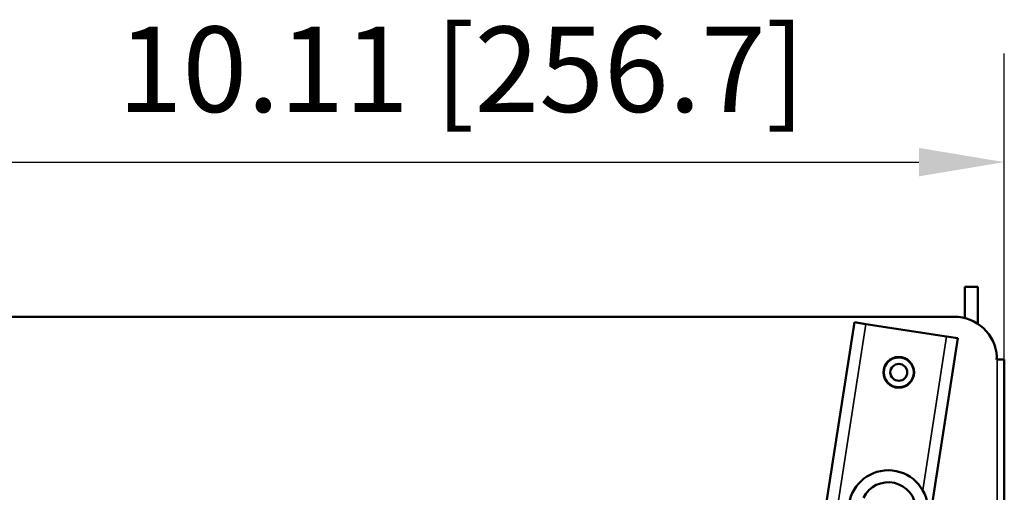
# Model space of a CAD drawing. Units: millimetres. Extents: x 114 to 2296, y 80 to 1492.
# Drawn here: x 1270 to 1501, y 790 to 901 of the extents above; entities that cross this region are included whole.
import ezdxf

# ---------------------------------------------------------------- set-up
doc = ezdxf.new("R2010")
doc.units = ezdxf.units.MM
doc.header["$LTSCALE"] = 8
for name, color, linetype, lineweight in [('可見 (ISO)', 7, 'Continuous', 50), ('標註 (ISO)', 7, 'Continuous', 25), ('窄部可見 (ISO)', 7, 'Continuous', 35)]:
    doc.layers.add(name, color=color, linetype=linetype, lineweight=lineweight)
doc.styles.add('註記文字 (ISO)', font='arial.ttf')
doc.dimstyles.new('預設 (ISO)', dxfattribs={"dimscale": 8, "dimtxt": 2.5, "dimasz": 2.5, "dimexe": 3.175, "dimexo": 0, "dimgap": 0.762, "dimtad": 1, "dimlfac": 0.03937, "dimrnd": 1e-08, "dimdsep": 46, "dimtxsty": '註記文字 (ISO)', "dimcen": 0.09, "dimdle": 10, "dimclrd": 256, "dimclre": 256, "dimclrt": 256, "dimazin": 0, "dimtfac": 1.40208, "dimtmove": 0, "dimatfit": 3, "dimfxl": 0, "dimtolj": 1, "dimtzin": 0, "dimlwd": -1, "dimlwe": -1, "dimarcsym": 0})

# ---------------------------------------------------------------- blocks, each defined once
blk = doc.blocks.new('*D9')
at = {"layer": 'Defpoints', "color": 0, "transparency": 16777216}
for p in [(1500.75, 867.31), (1244.05, 831.1), (1500.75, 821.1)]:
    blk.add_point(p, dxfattribs=at)
at = {"layer": '標註 (ISO)', "transparency": 16777216}
for p, q in [((1244.05, 831.1), (1244.05, 892.71)), ((1500.75, 821.1), (1500.75, 892.71)), ((1264.05, 867.31), (1480.75, 867.31))]:
    blk.add_line(p, q, dxfattribs=at)
for points in [[(1264.05, 870.64), (1264.05, 863.97), (1244.05, 867.31)], [(1480.75, 870.64), (1480.75, 863.97), (1500.75, 867.31)]]:
    blk.add_solid(points, dxfattribs=at)
at = {"layer": '標註 (ISO)', "transparency": 16777216, "insert": (1293.27, 899.04), "char_height": 20, "attachment_point": 1, "style": '註記文字 (ISO)'}
blk.add_mtext('\\A1;10.11 [256.7]', dxfattribs=at)

msp = doc.modelspace()

# ---------------------------------------------------------------- linework, layer by layer
at = {"layer": '可見 (ISO)'}
for p, q in [((1491.55, 830.785), (1491.55, 838.103)), ((1491.55, 838.103), (1494.55, 838.103)), ((1494.55, 829.455), (1494.55, 838.103)), ((1489.05, 831.103), (1246.15, 831.103)), ((1458.285, 782.127), (1465.669, 829.825)), ((1468.337, 829.412), (1465.669, 829.825)), ((1487.212, 826.49), (1468.337, 829.412)), ((1489.88, 826.077), (1434.895, 470.896)), ((1489.88, 826.077), (1487.212, 826.49)), ((1498.95, 821.303), (1498.95, 821.103)), ((1498.95, 821.103), (1499.05, 821.103)), ((1499.05, 821.103), (1500.75, 821.103)), ((1500.75, 465.785), (1500.75, 821.103))]:
    msp.add_line(p, q, dxfattribs=at)
for radius in [3.6, 3.5, 1.976]:
    msp.add_circle((1476.047, 818.099), radius, dxfattribs=at)
for centre, radius, start, end in [((1489.05, 821.103), 10, 3.77765, 90), ((1498.03, 821.696), 1, 336.86108, 3.77765), ((1473.59, 785.871), 9.3, 270.00411, 171.45086), ((1473.59, 785.871), 6.5, 284.56984, 153.74815)]:
    msp.add_arc(centre, radius, start, end, dxfattribs=at)
at = {"layer": '窄部可見 (ISO)'}
for p, q in [((1468.337, 829.412), (1461.178, 783.17)), ((1487.212, 826.49), (1481.644, 790.521)), ((1499.05, 465.785), (1499.05, 821.103))]:
    msp.add_line(p, q, dxfattribs=at)

# ---------------------------------------------------------------- dimensions: what is measured, and where the dimension line sits
at = {"layer": '標註 (ISO)'}
dim = msp.add_linear_dim(base=(1500.75, 867.306), p1=(1244.05, 831.103), p2=(1500.75, 821.103), angle=180, dimstyle='預設 (ISO)', override={"dimgap": 0.762, "dimdec": 2, "dimlfac": 0.03937, "dimtol": 0, "dimlim": 0, "dimtp": 0, "dimtm": 0, "dimtdec": 2, "dimtofl": 0, "dimatfit": 1}, dxfattribs=at)
dim.commit()
dim.dimension.update_dxf_attribs({"geometry": '*D9', "text_midpoint": (1372.4, 867.306), "dimtype": 160})

doc.saveas('drawing.dxf')
